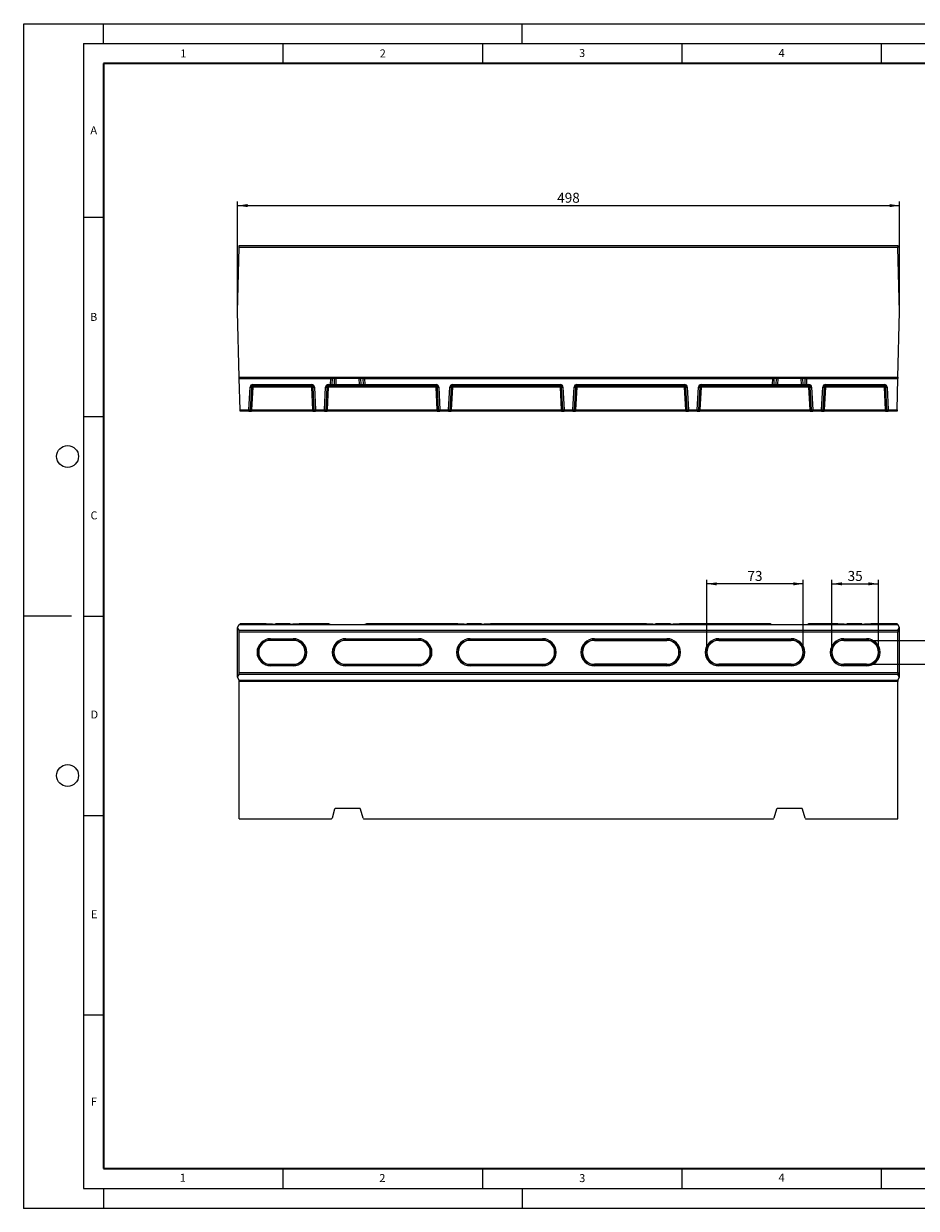
# Model space of a CAD drawing. Units: millimetres. Extents: x 0 to 420, y 0 to 297.
# Drawn here: x 0 to 224, y 0 to 297 of the extents above; entities that cross this region are included whole.
import ezdxf

# ---------------------------------------------------------------- set-up
doc = ezdxf.new("R2010")
doc.units = ezdxf.units.MM
doc.header["$PDSIZE"] = -1
doc.styles.add('SLDTEXTSTYLE0', font='TXT', dxfattribs={"width": 0.605})
doc.dimstyles.new('SLDDIMSTYLE0', dxfattribs={"dimtxt": 2.5, "dimasz": 2.5, "dimexe": 0, "dimexo": 0.0625, "dimtad": 1, "dimlfac": 3, "dimrnd": 1e-09, "dimzin": 12, "dimdsep": 46, "dimtxsty": 'SLDTEXTSTYLE0', "dimsah": 1, "dimcen": 0.09, "dimadec": 0, "dimazin": 3, "dimtfac": 1, "dimtofl": 0, "dimtmove": 0, "dimatfit": 3, "dimfxl": 1, "dimfrac": 2, "dimtolj": 1, "dimtzin": 12, "dimarcsym": 0})
doc.dimstyles.new('SLDDIMSTYLE1', dxfattribs={"dimtxt": 2.5, "dimasz": 2.5, "dimexe": 0, "dimexo": 0.0625, "dimtad": 1, "dimdec": 0, "dimlfac": 3, "dimrnd": 1e-09, "dimzin": 12, "dimdsep": 46, "dimtxsty": 'SLDTEXTSTYLE0', "dimsah": 1, "dimcen": 0.09, "dimadec": 0, "dimazin": 3, "dimtfac": 1, "dimtdec": 0, "dimtofl": 0, "dimtmove": 0, "dimatfit": 3, "dimfxl": 1, "dimfrac": 2, "dimtolj": 1, "dimtzin": 12, "dimarcsym": 0})
doc.dimstyles.new('SLDDIMSTYLE2', dxfattribs={"dimtxt": 2.5, "dimasz": 2.5, "dimexe": 0, "dimexo": 0.0625, "dimtad": 1, "dimdec": 0, "dimlfac": 3, "dimrnd": 1e-09, "dimzin": 12, "dimdsep": 46, "dimtxsty": 'SLDTEXTSTYLE0', "dimsah": 1, "dimcen": 0.09, "dimadec": 0, "dimazin": 3, "dimtfac": 1, "dimtdec": 0, "dimtmove": 0, "dimatfit": 0, "dimfxl": 1, "dimfrac": 2, "dimtolj": 1, "dimtzin": 12, "dimarcsym": 0})

# ---------------------------------------------------------------- blocks, each defined once
blk = doc.blocks.new('_D')
at = {"color": 7, "linetype": 'Continuous', "lineweight": 18}
for p, q in [((53.62, 224.73), (53.62, 252.39)), ((53.62, 251.39), (219.62, 251.39)), ((219.62, 224.73), (219.62, 252.39))]:
    blk.add_line(p, q, dxfattribs=at)
for points in [[(53.62, 251.39), (56.12, 251.01), (56.12, 251.78)], [(219.62, 251.39), (217.12, 251.78), (217.12, 251.01)]]:
    blk.add_solid(points, dxfattribs=at)
at = {"color": 7, "linetype": 'Continuous', "lineweight": 18, "insert": (133.76, 254.61), "char_height": 2.5, "attachment_point": 1, "style": 'SLDTEXTSTYLE0'}
blk.add_mtext('498', dxfattribs=at)
blk = doc.blocks.new('_D_1')
at = {"color": 7, "linetype": 'Continuous', "lineweight": 18}
for p, q in [((202.65, 139.39), (202.65, 157.56)), ((214.32, 139.39), (214.32, 157.56)), ((202.65, 156.56), (214.32, 156.56))]:
    blk.add_line(p, q, dxfattribs=at)
for points in [[(202.65, 156.56), (205.15, 156.18), (205.15, 156.95)], [(214.32, 156.56), (211.82, 156.95), (211.82, 156.18)]]:
    blk.add_solid(points, dxfattribs=at)
at = {"color": 7, "linetype": 'Continuous', "lineweight": 18, "insert": (206.58, 159.79), "char_height": 2.5, "attachment_point": 1, "style": 'SLDTEXTSTYLE0'}
blk.add_mtext('35', dxfattribs=at)
blk = doc.blocks.new('_D_2')
at = {"color": 7, "linetype": 'Continuous', "lineweight": 18}
for p, q in [((171.29, 139.39), (171.29, 157.56)), ((195.45, 139.39), (195.45, 157.56)), ((195.45, 156.56), (171.29, 156.56))]:
    blk.add_line(p, q, dxfattribs=at)
for points in [[(171.29, 156.56), (173.79, 156.18), (173.79, 156.95)], [(195.45, 156.56), (192.95, 156.95), (192.95, 156.18)]]:
    blk.add_solid(points, dxfattribs=at)
at = {"color": 7, "linetype": 'Continuous', "lineweight": 18, "insert": (181.46, 159.79), "char_height": 2.5, "attachment_point": 1, "style": 'SLDTEXTSTYLE0'}
blk.add_mtext('73', dxfattribs=at)
blk = doc.blocks.new('_D_3')
at = {"color": 7, "linetype": 'Continuous', "lineweight": 18}
for p, q in [((229.7, 142.39), (229.7, 147.2)), ((211.32, 142.39), (230.7, 142.39)), ((229.7, 142.39), (229.7, 136.39)), ((211.32, 136.39), (230.7, 136.39)), ((229.7, 136.39), (229.7, 131.59))]:
    blk.add_line(p, q, dxfattribs=at)
for points in [[(229.7, 142.39), (230.09, 144.89), (229.32, 144.89)], [(229.7, 136.39), (229.32, 133.89), (230.09, 133.89)]]:
    blk.add_solid(points, dxfattribs=at)
at = {"color": 7, "linetype": 'Continuous', "lineweight": 18, "insert": (226.48, 137.48), "char_height": 2.5, "attachment_point": 1, "rotation": 90, "style": 'SLDTEXTSTYLE0'}
blk.add_mtext('18', dxfattribs=at)

msp = doc.modelspace()

# ---------------------------------------------------------------- linework, layer by layer
at = {"color": 7, "linetype": 'Continuous', "lineweight": 18}
for p, q in [((0, 0), (0, 297)), ((0, 297), (420, 297)), ((20, 292), (20, 297)), ((125, 292), (125, 297)), ((15, 292), (415, 292)), ((15, 292), (15, 5)), ((65, 292), (65, 287)), ((115, 292), (115, 287)), ((165, 292), (165, 287)), ((215, 292), (215, 287)), ((15, 248.5), (20, 248.5)), ((53.6196, 224.7256), (54.0435, 240.914)), ((54.0435, 240.914), (54.056, 241.3922)), ((54.056, 241.3922), (219.1832, 241.3922)), ((219.1832, 241.3922), (219.1957, 240.914)), ((219.6196, 224.7256), (219.1957, 240.914)), ((54.0477, 208.3777), (53.6196, 224.7256)), ((219.1915, 208.3777), (219.6196, 224.7256)), ((54.056, 208.0589), (77.0036, 208.0589)), ((54.2616, 200.2081), (54.056, 208.0589)), ((77.0036, 208.0589), (77.323, 208.0589)), ((77.9639, 208.0589), (77.323, 208.0589)), ((77.9639, 208.0589), (78.2833, 208.0589)), ((84.1559, 208.0589), (78.2833, 208.0589)), ((84.1559, 208.0589), (84.4753, 208.0589)), ((85.1162, 208.0589), (84.4753, 208.0589)), ((85.1162, 208.0589), (85.4356, 208.0589)), ((85.4356, 208.0589), (187.8036, 208.0589)), ((187.8036, 208.0589), (188.123, 208.0589)), ((188.7639, 208.0589), (188.123, 208.0589)), ((188.7639, 208.0589), (189.0833, 208.0589)), ((194.9559, 208.0589), (189.0833, 208.0589)), ((194.9559, 208.0589), (195.2753, 208.0589)), ((195.9162, 208.0589), (195.2753, 208.0589)), ((195.9162, 208.0589), (196.2356, 208.0589)), ((196.2356, 208.0589), (219.1832, 208.0589)), ((218.9776, 200.2081), (219.1832, 208.0589)), ((57.1016, 205.9097), (56.8028, 200.2081)), ((72.2214, 206.2256), (57.4345, 206.2256)), ((72.853, 200.2081), (72.5542, 205.9097)), ((76.0183, 205.9097), (75.7195, 200.2081)), ((76.944, 206.2256), (76.3512, 206.2256)), ((77.5849, 206.2256), (76.944, 206.2256)), ((78.2238, 206.2256), (77.5849, 206.2256)), ((84.2154, 206.2256), (78.2238, 206.2256)), ((84.8543, 206.2256), (84.2154, 206.2256)), ((85.4952, 206.2256), (84.8543, 206.2256)), ((103.388, 206.2256), (85.4952, 206.2256)), ((104.0197, 200.2081), (103.7209, 205.9097)), ((107.185, 205.9097), (106.8862, 200.2081)), ((134.5547, 206.2256), (107.5178, 206.2256)), ((135.1864, 200.2081), (134.8876, 205.9097)), ((138.3516, 205.9097), (138.0528, 200.2081)), ((165.7214, 206.2256), (138.6845, 206.2256)), ((166.353, 200.2081), (166.0542, 205.9097)), ((169.5183, 205.9097), (169.2195, 200.2081)), ((187.744, 206.2256), (169.8512, 206.2256)), ((188.3849, 206.2256), (187.744, 206.2256)), ((189.0238, 206.2256), (188.3849, 206.2256)), ((195.0154, 206.2256), (189.0238, 206.2256)), ((195.6543, 206.2256), (195.0154, 206.2256)), ((196.2952, 206.2256), (195.6543, 206.2256)), ((196.888, 206.2256), (196.2952, 206.2256)), ((197.5197, 200.2081), (197.2209, 205.9097)), ((200.685, 205.9097), (200.3862, 200.2081)), ((215.8047, 206.2256), (201.0178, 206.2256)), ((216.4364, 200.2081), (216.1376, 205.9097)), ((56.4699, 199.8922), (54.2699, 199.8922)), ((56.4699, 199.8922), (57.1357, 199.8922)), ((72.5202, 199.8922), (57.1357, 199.8922)), ((72.5202, 199.8922), (73.1859, 199.8922)), ((75.3866, 199.8922), (73.1859, 199.8922)), ((75.3866, 199.8922), (76.0524, 199.8922)), ((103.6868, 199.8922), (76.0524, 199.8922)), ((103.6868, 199.8922), (104.3526, 199.8922)), ((106.5533, 199.8922), (104.3526, 199.8922)), ((106.5533, 199.8922), (107.219, 199.8922)), ((134.8535, 199.8922), (107.219, 199.8922)), ((134.8535, 199.8922), (135.5193, 199.8922)), ((137.7199, 199.8922), (135.5193, 199.8922)), ((137.7199, 199.8922), (138.3857, 199.8922)), ((166.0202, 199.8922), (138.3857, 199.8922)), ((166.0202, 199.8922), (166.6859, 199.8922)), ((168.8866, 199.8922), (166.6859, 199.8922)), ((168.8866, 199.8922), (169.5524, 199.8922)), ((197.1868, 199.8922), (169.5524, 199.8922)), ((197.1868, 199.8922), (197.8526, 199.8922)), ((200.0533, 199.8922), (197.8526, 199.8922)), ((200.0533, 199.8922), (200.719, 199.8922)), ((216.1035, 199.8922), (200.719, 199.8922)), ((216.1035, 199.8922), (216.7693, 199.8922)), ((218.9693, 199.8922), (216.7693, 199.8922)), ((15, 198.5), (20, 198.5)), ((12, 148.5), (0, 148.5)), ((15, 148.5), (20, 148.5)), ((53.6196, 145.6226), (54.056, 146.3503)), ((53.6196, 133.1637), (53.6196, 145.6226)), ((54.0435, 144.9158), (53.6196, 145.6226)), ((54.056, 146.3503), (54.2699, 146.5641)), ((54.056, 146.3503), (77.3607, 146.3503)), ((59.9529, 146.5641), (54.2699, 146.5641)), ((60.8363, 146.5271), (59.9529, 146.5641)), ((66.8083, 146.4943), (63.0976, 146.4943)), ((69.9529, 146.5641), (69.0696, 146.5271)), ((76.1419, 146.5641), (69.9529, 146.5641)), ((76.8614, 146.3627), (76.4748, 146.5559)), ((77.3607, 146.3503), (85.0784, 146.3503)), ((85.0784, 146.3503), (188.1607, 146.3503)), ((85.9809, 146.5641), (85.5778, 146.3627)), ((107.9529, 146.5641), (85.9809, 146.5641)), ((108.8363, 146.5271), (107.9529, 146.5641)), ((114.8083, 146.4943), (111.0976, 146.4943)), ((117.9529, 146.5641), (117.0696, 146.5271)), ((155.2863, 146.5641), (117.9529, 146.5641)), ((156.1696, 146.5271), (155.2863, 146.5641)), ((162.1416, 146.4943), (158.4309, 146.4943)), ((165.2863, 146.5641), (164.4029, 146.5271)), ((186.9419, 146.5641), (165.2863, 146.5641)), ((187.2748, 146.5559), (187.6614, 146.3627)), ((188.1607, 146.3503), (195.8784, 146.3503)), ((195.8784, 146.3503), (219.1832, 146.3503)), ((196.3778, 146.3627), (196.7644, 146.5559)), ((203.2863, 146.5641), (197.0973, 146.5641)), ((204.1696, 146.5271), (203.2863, 146.5641)), ((210.1416, 146.4943), (206.4309, 146.4943)), ((213.2863, 146.5641), (212.4029, 146.5271)), ((218.9693, 146.5641), (213.2863, 146.5641)), ((219.1832, 146.3503), (218.9693, 146.5641)), ((219.6196, 145.6226), (219.1832, 146.3503)), ((219.1957, 144.9158), (219.6196, 145.6226)), ((219.6196, 133.1637), (219.6196, 145.6226)), ((54.056, 134.3701), (54.056, 144.4163)), ((219.1832, 134.3701), (219.1832, 144.4163)), ((67.5863, 142.3932), (61.9196, 142.3932)), ((98.9529, 142.3932), (80.7863, 142.3932)), ((130.1196, 142.3932), (111.9529, 142.3932)), ((143.1196, 142.3932), (161.2863, 142.3932)), ((174.2863, 142.3932), (192.4529, 142.3932)), ((205.6529, 142.3932), (211.3196, 142.3932)), ((53.6196, 133.1637), (54.0435, 133.8705)), ((61.9196, 136.3932), (67.5863, 136.3932)), ((80.7863, 136.3932), (98.9529, 136.3932)), ((111.9529, 136.3932), (130.1196, 136.3932)), ((161.2863, 136.3932), (143.1196, 136.3932)), ((192.4529, 136.3932), (174.2863, 136.3932)), ((211.3196, 136.3932), (205.6529, 136.3932)), ((219.6196, 133.1637), (219.1957, 133.8705)), ((54.0477, 132.45), (53.6196, 133.1637)), ((54.0477, 132.45), (219.1915, 132.45)), ((54.056, 97.6078), (54.056, 132.117)), ((219.1832, 97.6078), (219.1832, 132.117)), ((219.1915, 132.45), (219.6196, 133.1637)), ((15, 98.5), (20, 98.5)), ((77.9639, 100.0351), (77.323, 97.8471)), ((84.1559, 100.2744), (78.2833, 100.2744)), ((85.1162, 97.8471), (84.4753, 100.0351)), ((188.7639, 100.0351), (188.123, 97.8471)), ((194.9559, 100.2744), (189.0833, 100.2744)), ((195.9162, 97.8471), (195.2753, 100.0351)), ((54.056, 97.6078), (77.0036, 97.6078)), ((85.4356, 97.6078), (187.8036, 97.6078)), ((196.2356, 97.6078), (219.1832, 97.6078)), ((15, 48.5), (20, 48.5)), ((65, 10), (65, 5)), ((115, 10), (115, 5)), ((165, 10), (165, 5)), ((215, 10), (215, 5)), ((15, 5), (415, 5)), ((20, 5), (20, 0)), ((125, 5), (125, 0)), ((0, 0), (420, 0))]:
    msp.add_line(p, q, dxfattribs=at)
at = {"color": 7, "linetype": 'Continuous', "lineweight": 35}
for p, q in [((20, 287), (20, 10)), ((410, 287), (20, 287)), ((20, 10), (415, 10))]:
    msp.add_line(p, q, dxfattribs=at)
at = {"color": 8, "linetype": 'Continuous', "lineweight": 18}
for p, q in [((219.1957, 240.914), (54.0435, 240.914)), ((54.0477, 208.3777), (219.1915, 208.3777)), ((76.944, 206.5415), (77.0036, 208.0589)), ((77.323, 208.0589), (77.2635, 206.5415)), ((77.9043, 206.5415), (77.9639, 208.0589)), ((78.2833, 208.0589), (78.2238, 206.5415)), ((84.2154, 206.5415), (84.1559, 208.0589)), ((84.4753, 208.0589), (84.5349, 206.5415)), ((85.1757, 206.5415), (85.1162, 208.0589)), ((85.4356, 208.0589), (85.4952, 206.5415)), ((187.744, 206.5415), (187.8036, 208.0589)), ((188.123, 208.0589), (188.0635, 206.5415)), ((188.7043, 206.5415), (188.7639, 208.0589)), ((189.0833, 208.0589), (189.0238, 206.5415)), ((195.0154, 206.5415), (194.9559, 208.0589)), ((195.2753, 208.0589), (195.3349, 206.5415)), ((195.9757, 206.5415), (195.9162, 208.0589)), ((196.2356, 208.0589), (196.2952, 206.5415)), ((56.4699, 200.2081), (56.7688, 205.9097)), ((57.4345, 205.9097), (57.1357, 200.2081)), ((57.4345, 206.5415), (72.2214, 206.5415)), ((57.4345, 206.2256), (57.4345, 206.5415)), ((57.4345, 206.2256), (57.4345, 205.9097)), ((72.2214, 205.9097), (57.4345, 205.9097)), ((72.2214, 206.5415), (72.2214, 206.2256)), ((72.2214, 206.2256), (72.2214, 205.9097)), ((72.5202, 200.2081), (72.2214, 205.9097)), ((72.8871, 205.9097), (73.1859, 200.2081)), ((75.3866, 200.2081), (75.6854, 205.9097)), ((76.3512, 205.9097), (76.0524, 200.2081)), ((76.3512, 206.5415), (76.944, 206.5415)), ((76.3512, 206.2256), (76.3512, 206.5415)), ((76.3512, 206.2256), (76.3512, 205.9097)), ((103.388, 205.9097), (76.3512, 205.9097)), ((76.944, 206.5415), (76.944, 206.2256)), ((77.2635, 206.5415), (77.9043, 206.5415)), ((78.2238, 206.5415), (78.2238, 206.2256)), ((78.2238, 206.5415), (84.2154, 206.5415)), ((84.2154, 206.5415), (84.2154, 206.2256)), ((84.5349, 206.5415), (85.1757, 206.5415)), ((85.4952, 206.5415), (103.388, 206.5415)), ((85.4952, 206.2256), (85.4952, 206.5415)), ((103.388, 206.5415), (103.388, 206.2256)), ((103.388, 206.2256), (103.388, 205.9097)), ((103.6868, 200.2081), (103.388, 205.9097)), ((104.0538, 205.9097), (104.3526, 200.2081)), ((106.5533, 200.2081), (106.8521, 205.9097)), ((107.5178, 205.9097), (107.219, 200.2081)), ((107.5178, 206.5415), (134.5547, 206.5415)), ((107.5178, 206.2256), (107.5178, 206.5415)), ((107.5178, 206.2256), (107.5178, 205.9097)), ((134.5547, 205.9097), (107.5178, 205.9097)), ((134.5547, 206.5415), (134.5547, 206.2256)), ((134.5547, 206.2256), (134.5547, 205.9097)), ((134.8535, 200.2081), (134.5547, 205.9097)), ((135.2204, 205.9097), (135.5193, 200.2081)), ((137.7199, 200.2081), (138.0188, 205.9097)), ((138.6845, 205.9097), (138.3857, 200.2081)), ((138.6845, 206.5415), (165.7214, 206.5415)), ((138.6845, 206.2256), (138.6845, 206.5415)), ((138.6845, 206.2256), (138.6845, 205.9097)), ((165.7214, 205.9097), (138.6845, 205.9097)), ((165.7214, 206.5415), (165.7214, 206.2256)), ((165.7214, 206.2256), (165.7214, 205.9097)), ((166.0202, 200.2081), (165.7214, 205.9097)), ((166.3871, 205.9097), (166.6859, 200.2081)), ((168.8866, 200.2081), (169.1854, 205.9097)), ((169.8512, 205.9097), (169.5524, 200.2081)), ((169.8512, 206.5415), (187.744, 206.5415)), ((169.8512, 206.2256), (169.8512, 206.5415)), ((169.8512, 206.2256), (169.8512, 205.9097)), ((196.888, 205.9097), (169.8512, 205.9097)), ((187.744, 206.5415), (187.744, 206.2256)), ((188.0635, 206.5415), (188.7043, 206.5415)), ((189.0238, 206.5415), (189.0238, 206.2256)), ((189.0238, 206.5415), (195.0154, 206.5415)), ((195.0154, 206.5415), (195.0154, 206.2256)), ((195.3349, 206.5415), (195.9757, 206.5415)), ((196.2952, 206.5415), (196.888, 206.5415)), ((196.2952, 206.2256), (196.2952, 206.5415)), ((196.888, 206.5415), (196.888, 206.2256)), ((196.888, 206.2256), (196.888, 205.9097)), ((197.1868, 200.2081), (196.888, 205.9097)), ((197.5538, 205.9097), (197.8526, 200.2081)), ((200.0533, 200.2081), (200.3521, 205.9097)), ((201.0178, 205.9097), (200.719, 200.2081)), ((201.0178, 206.5415), (215.8047, 206.5415)), ((201.0178, 206.2256), (201.0178, 206.5415)), ((201.0178, 206.2256), (201.0178, 205.9097)), ((215.8047, 205.9097), (201.0178, 205.9097)), ((215.8047, 206.5415), (215.8047, 206.2256)), ((215.8047, 206.2256), (215.8047, 205.9097)), ((216.1035, 200.2081), (215.8047, 205.9097)), ((216.4704, 205.9097), (216.7693, 200.2081)), ((54.2616, 200.2081), (56.4699, 200.2081)), ((56.4699, 200.2081), (56.4699, 199.8922)), ((57.1357, 200.2081), (57.1357, 199.8922)), ((57.1357, 200.2081), (72.5202, 200.2081)), ((72.5202, 200.2081), (72.5202, 199.8922)), ((73.1859, 200.2081), (75.3866, 200.2081)), ((73.1859, 199.8922), (73.1859, 200.2081)), ((75.3866, 199.8922), (75.3866, 200.2081)), ((76.0524, 200.2081), (76.0524, 199.8922)), ((76.0524, 200.2081), (103.6868, 200.2081)), ((103.6868, 200.2081), (103.6868, 199.8922)), ((104.3526, 200.2081), (106.5533, 200.2081)), ((104.3526, 200.2081), (104.3526, 199.8922)), ((106.5533, 200.2081), (106.5533, 199.8922)), ((107.219, 200.2081), (107.219, 199.8922)), ((107.219, 200.2081), (134.8535, 200.2081)), ((134.8535, 200.2081), (134.8535, 199.8922)), ((135.5193, 200.2081), (137.7199, 200.2081)), ((135.5193, 200.2081), (135.5193, 199.8922)), ((137.7199, 200.2081), (137.7199, 199.8922)), ((138.3857, 200.2081), (138.3857, 199.8922)), ((138.3857, 200.2081), (166.0202, 200.2081)), ((166.0202, 200.2081), (166.0202, 199.8922)), ((166.6859, 200.2081), (168.8866, 200.2081)), ((166.6859, 200.2081), (166.6859, 199.8922)), ((168.8866, 200.2081), (168.8866, 199.8922)), ((169.5524, 200.2081), (169.5524, 199.8922)), ((169.5524, 200.2081), (197.1868, 200.2081)), ((197.1868, 200.2081), (197.1868, 199.8922)), ((197.8526, 200.2081), (200.0533, 200.2081)), ((197.8526, 200.2081), (197.8526, 199.8922)), ((200.0533, 200.2081), (200.0533, 199.8922)), ((200.719, 200.2081), (200.719, 199.8922)), ((200.719, 200.2081), (216.1035, 200.2081)), ((216.1035, 200.2081), (216.1035, 199.8922)), ((216.7693, 200.2081), (218.9776, 200.2081)), ((216.7693, 199.8922), (216.7693, 200.2081)), ((54.0435, 144.9158), (219.1957, 144.9158)), ((219.1832, 144.4163), (54.056, 144.4163)), ((61.9196, 142.8056), (67.5863, 142.8056)), ((61.9196, 142.8056), (61.9196, 142.4727)), ((67.5863, 142.8056), (67.5863, 142.4727)), ((80.7863, 142.8056), (98.9529, 142.8056)), ((80.7863, 142.8056), (80.7863, 142.4727)), ((98.9529, 142.8056), (98.9529, 142.4727)), ((111.9529, 142.8056), (130.1196, 142.8056)), ((111.9529, 142.8056), (111.9529, 142.4727)), ((130.1196, 142.8056), (130.1196, 142.4727)), ((143.1196, 142.8056), (161.2863, 142.8056)), ((143.1196, 142.4727), (143.1196, 142.8056)), ((161.2863, 142.4727), (161.2863, 142.8056)), ((174.2863, 142.8056), (192.4529, 142.8056)), ((174.2863, 142.8056), (174.2863, 142.4727)), ((192.4529, 142.8056), (192.4529, 142.4727)), ((205.6529, 142.8056), (211.3196, 142.8056)), ((205.6529, 142.8056), (205.6529, 142.4727)), ((211.3196, 142.4727), (211.3196, 142.8056)), ((67.5863, 142.4727), (61.9196, 142.4727)), ((61.9196, 142.4727), (61.9196, 142.3932)), ((67.5863, 142.4727), (67.5863, 142.3932)), ((98.9529, 142.4727), (80.7863, 142.4727)), ((80.7863, 142.4727), (80.7863, 142.3932)), ((98.9529, 142.4727), (98.9529, 142.3932)), ((130.1196, 142.4727), (111.9529, 142.4727)), ((111.9529, 142.4727), (111.9529, 142.3932)), ((130.1196, 142.4727), (130.1196, 142.3932)), ((161.2863, 142.4727), (143.1196, 142.4727)), ((143.1196, 142.4727), (143.1196, 142.3932)), ((161.2863, 142.4727), (161.2863, 142.3932)), ((192.4529, 142.4727), (174.2863, 142.4727)), ((174.2863, 142.4727), (174.2863, 142.3932)), ((192.4529, 142.4727), (192.4529, 142.3932)), ((211.3196, 142.4727), (205.6529, 142.4727)), ((205.6529, 142.4727), (205.6529, 142.3932)), ((211.3196, 142.4727), (211.3196, 142.3932)), ((219.1957, 133.8705), (54.0435, 133.8705)), ((54.056, 134.3701), (219.1832, 134.3701)), ((61.9196, 136.3136), (61.9196, 136.3932)), ((61.9196, 136.3136), (61.9196, 135.9808)), ((61.9196, 136.3136), (67.5863, 136.3136)), ((67.5863, 135.9808), (61.9196, 135.9808)), ((67.5863, 136.3136), (67.5863, 136.3932)), ((67.5863, 136.3136), (67.5863, 135.9808)), ((80.7863, 136.3136), (80.7863, 136.3932)), ((80.7863, 136.3136), (80.7863, 135.9808)), ((80.7863, 136.3136), (98.9529, 136.3136)), ((98.9529, 135.9808), (80.7863, 135.9808)), ((98.9529, 136.3136), (98.9529, 136.3932)), ((98.9529, 136.3136), (98.9529, 135.9808)), ((111.9529, 136.3136), (111.9529, 136.3932)), ((111.9529, 136.3136), (111.9529, 135.9808)), ((111.9529, 136.3136), (130.1196, 136.3136)), ((130.1196, 135.9808), (111.9529, 135.9808)), ((130.1196, 136.3136), (130.1196, 136.3932)), ((130.1196, 136.3136), (130.1196, 135.9808)), ((143.1196, 136.3136), (143.1196, 136.3932)), ((143.1196, 135.9808), (143.1196, 136.3136)), ((143.1196, 136.3136), (161.2863, 136.3136)), ((161.2863, 135.9808), (143.1196, 135.9808)), ((161.2863, 136.3136), (161.2863, 136.3932)), ((161.2863, 135.9808), (161.2863, 136.3136)), ((174.2863, 136.3136), (174.2863, 136.3932)), ((174.2863, 136.3136), (174.2863, 135.9808)), ((174.2863, 136.3136), (192.4529, 136.3136)), ((192.4529, 135.9808), (174.2863, 135.9808)), ((192.4529, 136.3136), (192.4529, 136.3932)), ((192.4529, 136.3136), (192.4529, 135.9808)), ((205.6529, 136.3136), (205.6529, 136.3932)), ((205.6529, 135.9808), (205.6529, 136.3136)), ((205.6529, 136.3136), (211.3196, 136.3136)), ((211.3196, 135.9808), (205.6529, 135.9808)), ((211.3196, 136.3136), (211.3196, 136.3932)), ((211.3196, 136.3136), (211.3196, 135.9808)), ((219.1832, 132.117), (54.056, 132.117))]:
    msp.add_line(p, q, dxfattribs=at)
at = {"color": 7, "linetype": 'Continuous', "lineweight": 18}
for centre in [(11, 188.5), (11, 108.5)]:
    msp.add_circle(centre, 2.75, dxfattribs=at)
at = {"color": 8, "linetype": 'Continuous', "lineweight": 18}
for centre, radius, start, end in [((57.4345, 205.8748), 0.6667, 90, 177), ((56.9352, 207.5048), 1.6038, 264.043308, 275.956692), ((57.2681, 204.3145), 1.6038, 84.043308, 95.956692), ((72.2214, 205.8748), 0.6667, 3, 90), ((72.3878, 204.3145), 1.6038, 84.043308, 95.956692), ((72.7207, 207.5048), 1.6038, 264.043308, 275.956692), ((76.3512, 205.8748), 0.6667, 90, 177), ((75.8519, 207.5048), 1.6038, 264.043308, 275.956692), ((76.1847, 204.3145), 1.6038, 84.043308, 95.956692), ((77.1037, 209.2758), 2.739, 266.656883, 273.343117), ((76.9376, 206.5515), 0.326, 271.121488, 358.23502), ((77.5785, 206.5515), 0.326, 271.121488, 358.23502), ((84.8607, 206.5515), 0.326, 181.76498, 268.878512), ((85.3355, 209.2758), 2.739, 266.656883, 273.343117), ((85.5016, 206.5515), 0.326, 181.76498, 268.878512), ((103.388, 205.8748), 0.6667, 3, 90), ((103.5545, 204.3145), 1.6038, 84.043308, 95.956692), ((103.8873, 207.5048), 1.6038, 264.043308, 275.956692), ((107.5178, 205.8748), 0.6667, 90, 177), ((107.0185, 207.5048), 1.6038, 264.043308, 275.956692), ((107.3514, 204.3145), 1.6038, 84.043308, 95.956692), ((134.5547, 205.8748), 0.6667, 3, 90), ((134.7211, 204.3145), 1.6038, 84.043308, 95.956692), ((135.054, 207.5048), 1.6038, 264.043308, 275.956692), ((138.6845, 205.8748), 0.6667, 90, 177), ((138.1852, 207.5048), 1.6038, 264.043308, 275.956692), ((138.5181, 204.3145), 1.6038, 84.043308, 95.956692), ((165.7214, 205.8748), 0.6667, 3, 90), ((165.8878, 204.3145), 1.6038, 84.043308, 95.956692), ((166.2207, 207.5048), 1.6038, 264.043308, 275.956692), ((169.8512, 205.8748), 0.6667, 90, 177), ((169.3519, 207.5048), 1.6038, 264.043308, 275.956692), ((169.6847, 204.3145), 1.6038, 84.043308, 95.956692), ((187.9037, 209.2758), 2.739, 266.656883, 273.343117), ((187.7376, 206.5515), 0.326, 271.121488, 358.23502), ((188.3785, 206.5515), 0.326, 271.121488, 358.23502), ((195.6607, 206.5515), 0.326, 181.76498, 268.878512), ((196.1355, 209.2758), 2.739, 266.656883, 273.343117), ((196.3016, 206.5515), 0.326, 181.76498, 268.878512), ((196.888, 205.8748), 0.6667, 3, 90), ((197.0545, 204.3145), 1.6038, 84.043308, 95.956692), ((197.3873, 207.5048), 1.6038, 264.043308, 275.956692), ((201.0178, 205.8748), 0.6667, 90, 177), ((200.5185, 207.5048), 1.6038, 264.043308, 275.956692), ((200.8514, 204.3145), 1.6038, 84.043308, 95.956692), ((215.8047, 205.8748), 0.6667, 3, 90), ((215.9711, 204.3145), 1.6038, 84.043308, 95.956692), ((216.304, 207.5048), 1.6038, 264.043308, 275.956692), ((56.6364, 201.8033), 1.6038, 264.043308, 275.956692), ((73.0195, 201.8033), 1.6038, 264.043308, 275.956692), ((75.553, 201.8033), 1.6038, 264.043308, 275.956692), ((104.1861, 201.8033), 1.6038, 264.043308, 275.956692), ((106.7197, 201.8033), 1.6038, 264.043308, 275.956692), ((135.3528, 201.8033), 1.6038, 264.043308, 275.956692), ((137.8864, 201.8033), 1.6038, 264.043308, 275.956692), ((166.5195, 201.8033), 1.6038, 264.043308, 275.956692), ((169.053, 201.8033), 1.6038, 264.043308, 275.956692), ((197.6861, 201.8033), 1.6038, 264.043308, 275.956692), ((200.2197, 201.8033), 1.6038, 264.043308, 275.956692), ((216.6028, 201.8033), 1.6038, 264.043308, 275.956692), ((61.9196, 139.3932), 3.4124, 90, 270), ((67.5863, 139.3932), 3.4124, 270, 90), ((80.7863, 139.3932), 3.4124, 90, 270), ((98.9529, 139.3932), 3.4124, 270, 90), ((111.9529, 139.3932), 3.4124, 90, 270), ((130.1196, 139.3932), 3.4124, 270, 90), ((143.1196, 139.3932), 3.4124, 90, 270), ((161.2863, 139.3932), 3.4124, 270, 90), ((174.2863, 139.3932), 3.4124, 90, 270), ((192.4529, 139.3932), 3.4124, 270, 90), ((205.6529, 139.3932), 3.4124, 90, 270), ((211.3196, 139.3932), 3.4124, 270, 90)]:
    msp.add_arc(centre, radius, start, end, dxfattribs=at)
at = {"color": 7, "linetype": 'Continuous', "lineweight": 18}
for centre, radius, start, end in [((57.4345, 205.8922), 0.3333, 90, 177), ((72.2214, 205.8922), 0.3333, 3, 90), ((76.3512, 205.8922), 0.3333, 90, 177), ((103.388, 205.8922), 0.3333, 3, 90), ((107.5178, 205.8922), 0.3333, 90, 177), ((134.5547, 205.8922), 0.3333, 3, 90), ((138.6845, 205.8922), 0.3333, 90, 177), ((165.7214, 205.8922), 0.3333, 3, 90), ((169.8512, 205.8922), 0.3333, 90, 177), ((196.888, 205.8922), 0.3333, 3, 90), ((201.0178, 205.8922), 0.3333, 90, 177), ((215.8047, 205.8922), 0.3333, 3, 90), ((56.4699, 200.2256), 0.3333, 270, 357), ((73.1859, 200.2256), 0.3333, 183, 270), ((75.3866, 200.2256), 0.3333, 270, 357), ((104.3526, 200.2256), 0.3333, 183, 270), ((106.5533, 200.2256), 0.3333, 270, 357), ((135.5193, 200.2256), 0.3333, 183, 270), ((137.7199, 200.2256), 0.3333, 270, 357), ((166.6859, 200.2256), 0.3333, 183, 270), ((168.8866, 200.2256), 0.3333, 270, 357), ((197.8526, 200.2256), 0.3333, 183, 270), ((200.0533, 200.2256), 0.3333, 270, 357), ((216.7693, 200.2256), 0.3333, 183, 270), ((61.9196, 139.3932), 3.0795, 90, 270), ((61.9196, 139.3932), 3, 90, 270), ((67.5863, 139.3932), 3.0795, 270, 90), ((67.5863, 139.3932), 3, 270, 90), ((80.7863, 139.3932), 3.0795, 90, 270), ((80.7863, 139.3932), 3, 90, 270), ((98.9529, 139.3932), 3.0795, 270, 90), ((98.9529, 139.3932), 3, 270, 90), ((111.9529, 139.3932), 3.0795, 90, 270), ((111.9529, 139.3932), 3, 90, 270), ((130.1196, 139.3932), 3.0795, 270, 90), ((130.1196, 139.3932), 3, 270, 90), ((143.1196, 139.3932), 3.0795, 90, 270), ((143.1196, 139.3932), 3, 90, 270), ((161.2863, 139.3932), 3.0795, 270, 90), ((161.2863, 139.3932), 3, 270, 90), ((174.2863, 139.3932), 3.0795, 90, 270), ((174.2863, 139.3932), 3, 90, 270), ((192.4529, 139.3932), 3.0795, 270, 90), ((192.4529, 139.3932), 3, 270, 90), ((205.6529, 139.3932), 3.0795, 90, 270), ((205.6529, 139.3932), 3, 90, 270), ((211.3196, 139.3932), 3.0795, 270, 90), ((211.3196, 139.3932), 3, 270, 90)]:
    msp.add_arc(centre, radius, start, end, dxfattribs=at)
at = {"color": 8, "linetype": 'Continuous', "lineweight": 18}
for centre, major_axis, ratio, start_param, end_param in [((78.2251, 206.5589), (0.3341, 0.0131), 0.05197447, 3.42242495, 4.70624379), ((84.2141, 206.5589), (0.3341, -0.0131), 0.05197447, 4.71853417, 6.00235301), ((189.0251, 206.5589), (0.3341, 0.0131), 0.05197447, 3.42242495, 4.70624379), ((195.0141, 206.5589), (0.3341, -0.0131), 0.05197447, 4.71853417, 6.00235301), ((57.1375, 200.2256), (0.3347, 0.0175), 0.05169495, 3.13615959, 4.70421686), ((72.5183, 200.2256), (0.3347, -0.0175), 0.05169495, 4.7205611, 6.28861837), ((76.0542, 200.2256), (0.3347, 0.0175), 0.05169495, 3.13615959, 4.70421686), ((103.685, 200.2256), (0.3347, -0.0175), 0.05169495, 4.7205611, 6.28861837), ((107.2209, 200.2256), (0.3347, 0.0175), 0.05169495, 3.13615959, 4.70421686), ((134.8517, 200.2256), (0.3347, -0.0175), 0.05169495, 4.7205611, 6.28861837), ((138.3875, 200.2256), (0.3347, 0.0175), 0.05169495, 3.13615959, 4.70421686), ((166.0183, 200.2256), (0.3347, -0.0175), 0.05169495, 4.7205611, 6.28861837), ((169.5542, 200.2256), (0.3347, 0.0175), 0.05169495, 3.13615959, 4.70421686), ((197.185, 200.2256), (0.3347, -0.0175), 0.05169495, 4.7205611, 6.28861837), ((200.7209, 200.2256), (0.3347, 0.0175), 0.05169495, 3.13615959, 4.70421686), ((216.1017, 200.2256), (0.3347, -0.0175), 0.05169495, 4.7205611, 6.28861837)]:
    msp.add_ellipse(centre, major_axis=major_axis, ratio=ratio, start_param=start_param, end_param=end_param, dxfattribs=at)
at = {"color": 7, "linetype": 'Continuous', "lineweight": 18}
for centre, major_axis, ratio, start_param, end_param in [((63.0976, 146.5641), (2.6667, 0), 0.02618592, 3.70019197, 4.71238898), ((66.8083, 146.5641), (2.6667, 0), 0.02618592, 4.71238898, 5.72458599), ((76.1419, 146.5554), (0.3333, 0), 0.02618592, 0.05235988, 1.57079633), ((77.3607, 146.3634), (0.5, 0), 0.02618592, 3.19395253, 4.71238898), ((85.0784, 146.3634), (0.5, 0), 0.02618592, 4.71238898, 6.23082543), ((111.0976, 146.5641), (2.6667, 0), 0.02618592, 3.70019197, 4.71238898), ((114.8083, 146.5641), (2.6667, 0), 0.02618592, 4.71238898, 5.72458599), ((158.4309, 146.5641), (2.6667, 0), 0.02618592, 3.70019197, 4.71238898), ((162.1416, 146.5641), (2.6667, 0), 0.02618592, 4.71238898, 5.72458599), ((186.9419, 146.5554), (0.3333, 0), 0.02618592, 0.05235988, 1.57079633), ((188.1607, 146.3634), (0.5, 0), 0.02618592, 3.19395253, 4.71238898), ((195.8784, 146.3634), (0.5, 0), 0.02618592, 4.71238898, 6.23082543), ((197.0973, 146.5554), (0.3333, 0), 0.02618592, 1.57079633, 3.08923278), ((206.4309, 146.5641), (2.6667, 0), 0.02618592, 3.70019197, 4.71238898), ((210.1416, 146.5641), (2.6667, 0), 0.02618592, 4.71238898, 5.72458599), ((54.0429, 144.4163), (0, 0.5), 0.02618592, 4.71238898, 6.23955208), ((219.1963, 144.4163), (0, 0.5), 0.02618592, 0.04363323, 1.57079633), ((54.0429, 134.3701), (0, 0.5), 0.02618592, 3.18522588, 4.71238898), ((219.1963, 134.3701), (0, 0.5), 0.02618592, 1.57079633, 3.09795942), ((78.284, 99.9406), (-0.2003, 0.2674), 0.99786293, 5.64127589, 6.92509473), ((84.1552, 99.9406), (0.2003, 0.2674), 0.99786293, 5.64127589, 6.92509473), ((189.084, 99.9406), (-0.2003, 0.2674), 0.99786293, 5.64127589, 6.92509473), ((194.9552, 99.9406), (0.2003, 0.2674), 0.99786293, 5.64127589, 6.92509473), ((77.0029, 97.9416), (0.2003, -0.2674), 0.99786293, 5.64127589, 6.92509473), ((85.4363, 97.9416), (-0.2003, -0.2674), 0.99786293, 5.64127589, 6.92509473), ((187.8029, 97.9416), (0.2003, -0.2674), 0.99786293, 5.64127589, 6.92509473), ((196.2363, 97.9416), (-0.2003, -0.2674), 0.99786293, 5.64127589, 6.92509473)]:
    msp.add_ellipse(centre, major_axis=major_axis, ratio=ratio, start_param=start_param, end_param=end_param, dxfattribs=at)
for points in [[(54.056, 208.0589), (54.056, 208.0589), (54.0558, 208.0671), (54.055, 208.0987), (54.0544, 208.1221), (54.0521, 208.2099), (54.0499, 208.2922), (54.0477, 208.3777)], [(219.1915, 208.3777), (219.1904, 208.335), (219.1893, 208.2934), (219.1873, 208.216), (219.1864, 208.1808), (219.1841, 208.093), (219.1832, 208.0589), (219.1832, 208.0589)], [(54.2699, 199.8922), (54.2699, 199.8922), (54.2697, 199.9003), (54.2689, 199.9316), (54.2682, 199.9548), (54.266, 200.0417), (54.2638, 200.1232), (54.2616, 200.2081)], [(218.9776, 200.2081), (218.9765, 200.1656), (218.9754, 200.1244), (218.9734, 200.0476), (218.9725, 200.0129), (218.9702, 199.9259), (218.9693, 199.8922), (218.9693, 199.8922)], [(54.056, 132.117), (54.056, 132.1598), (54.0558, 132.2017), (54.055, 132.2806), (54.0544, 132.3168), (54.0521, 132.4086), (54.0499, 132.4462), (54.0477, 132.45)], [(219.1915, 132.45), (219.1904, 132.4481), (219.1893, 132.4381), (219.1873, 132.403), (219.1864, 132.3781), (219.1841, 132.2864), (219.1832, 132.2026), (219.1832, 132.117)]]:
    msp.add_open_spline(points, degree=3, knots=[0, 0, 0, 0, 0.25, 0.25, 0.5, 0.5, 1, 1, 1, 1], dxfattribs=at)
msp.add_point((0, 0))

# ---------------------------------------------------------------- texts
at = {"color": 7, "linetype": 'Continuous', "lineweight": 18, "char_height": 2, "attachment_point": 2, "style": 'SLDTEXTSTYLE0'}
for s, insert in [('1', (40.051, 290.553)), ('2', (90.0332, 290.5567)), ('3', (140.0166, 290.6379)), ('4', (190.03, 290.6343)), ('A', (17.561, 271.2966)), ('B', (17.5517, 224.4926)), ('C', (17.6275, 174.7262)), ('D', (17.7359, 124.8018)), ('E', (17.6898, 74.7268)), ('F', (17.5937, 27.7733)), ('1', (39.9009, 8.6623)), ('2', (89.9334, 8.5904)), ('3', (140.0453, 8.5647)), ('4', (190.0227, 8.7073))]:
    msp.add_mtext(s, dxfattribs=dict(at, insert=insert))

# ---------------------------------------------------------------- dimensions: what is measured, and where the dimension line sits
at = {"color": 7, "linetype": 'Continuous', "lineweight": 18}
for base, p1, p2, dimstyle, picture, middle in [((219.6196, 251.3922), (53.6196, 224.7256), (219.6196, 224.7256), 'SLDDIMSTYLE0', '_D', (136.6196, 251.3922)), ((171.2863, 156.5641), (195.4529, 139.3932), (171.2863, 139.3932), 'SLDDIMSTYLE1', '_D_2', (183.3696, 156.5641)), ((214.3196, 156.5641), (202.6529, 139.3932), (214.3196, 139.3932), 'SLDDIMSTYLE0', '_D_1', (208.4863, 156.5641))]:
    dim = msp.add_linear_dim(base=base, p1=p1, p2=p2, dimstyle=dimstyle, dxfattribs=at)
    dim.commit()
    dim.dimension.update_dxf_attribs({"geometry": picture, "text_midpoint": middle, "dimtype": 160})
dim = msp.add_linear_dim(base=(229.7028, 136.3932), p1=(211.3196, 142.3932), p2=(211.3196, 136.3932), angle=90, dimstyle='SLDDIMSTYLE2', dxfattribs=at)
dim.commit()
dim.dimension.update_dxf_attribs({"geometry": '_D_3', "text_midpoint": (229.7028, 139.3932), "dimtype": 160})

doc.saveas('drawing.dxf')
